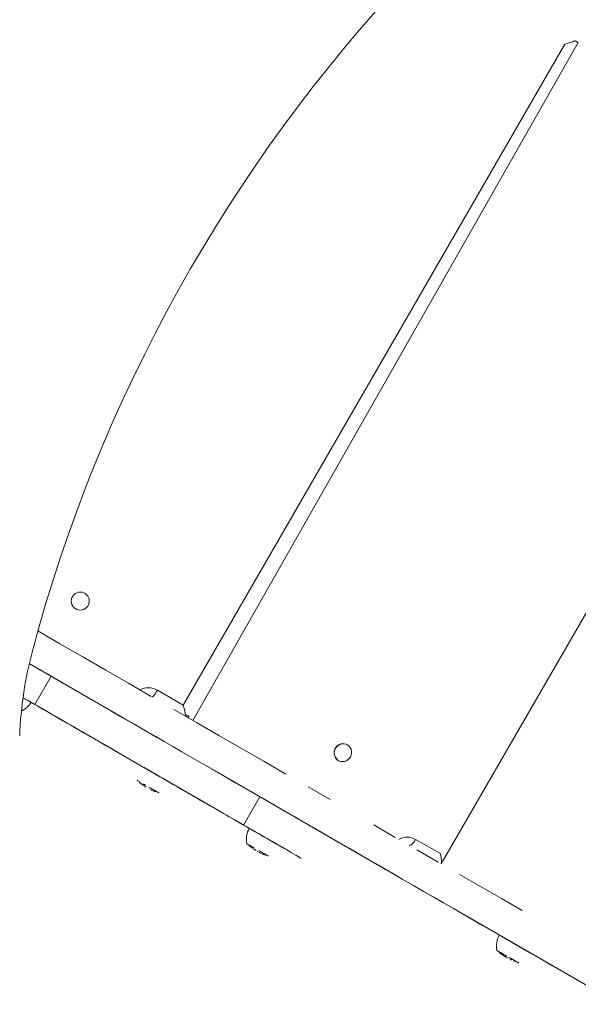
# Model space of a CAD drawing. Units: millimetres. Extents: x -2184 to 24130, y 3177 to 25430.
# Drawn here: x 16243 to 16705, y 10890 to 11705 of the extents above; entities that cross this region are included whole.
import ezdxf

# ---------------------------------------------------------------- set-up
doc = ezdxf.new("R2010")
doc.units = ezdxf.units.MM
doc.layers.add('DIKOM', color=7, linetype='Continuous')

msp = doc.modelspace()

# ---------------------------------------------------------------- linework, layer by layer
at = {"layer": 'DIKOM', "color": 7, "linetype": 'Continuous', "lineweight": 15}
for p, q in [((16378.25, 11137.36), (16694.25, 11684.69)), ((16386.24, 11124.67), (16705.17, 11686.04)), ((16914.9, 11565.37), (16591.91, 11005.92)), ((16296.65, 11230.08), (16296.62, 11230.1)), ((16289.12, 11217.11), (16289.16, 11217.09)), ((16327.83, 11127.2), (16250.72, 11171.73)), ((16268.7, 11161.35), (16255.2, 11137.96)), ((16356.77, 11149.76), (16378.25, 11137.36)), ((16322.97, 11130.01), (16322.97, 11130.01)), ((16276, 11125.94), (16276, 11125.94)), ((16332.88, 11124.29), (16326.42, 11128.02)), ((16331.68, 11124.98), (16331.68, 11124.98)), ((16332.88, 11124.29), (16332.88, 11124.29)), ((16344.86, 11086.18), (16299.26, 11112.5)), ((16514.15, 11104.5), (16514.06, 11104.55)), ((16506.56, 11091.56), (16506.66, 11091.51)), ((16409.69, 11079.94), (16401.46, 11084.69)), ((16406.12, 11082.01), (16541.09, 11004.08)), ((16406.38, 11081.85), (16406.38, 11081.85)), ((16342.35, 11073.07), (16341.94, 11073.39)), ((16342.03, 11073.34), (16342.29, 11073.18)), ((16342.29, 11073.18), (16342.65, 11072.89)), ((16342.65, 11072.89), (16342.39, 11073.04)), ((16343.34, 11072.32), (16342.43, 11073)), ((16342.51, 11072.94), (16343.45, 11072.28)), ((16343.45, 11072.28), (16343.82, 11072.01)), ((16343.55, 11072.18), (16343.56, 11072.2)), ((16343.56, 11072.18), (16343.55, 11072.18)), ((16343.56, 11072.18), (16343.57, 11072.19)), ((16343.63, 11072.1), (16343.64, 11072.14)), ((16344.06, 11071.79), (16343.63, 11072.1)), ((16343.82, 11072.01), (16344.18, 11071.71)), ((16344.29, 11071.63), (16344.06, 11071.79)), ((16344.39, 11071.56), (16344.62, 11071.44)), ((16344.64, 11071.39), (16344.4, 11071.56)), ((16345.16, 11072.15), (16346.85, 11071.17)), ((16344.62, 11071.44), (16344.99, 11071.18)), ((16344.64, 11071.39), (16344.65, 11071.41)), ((16344.99, 11071.18), (16344.77, 11071.31)), ((16347.31, 11069.7), (16347.5, 11069.58)), ((16349.04, 11068.69), (16349.18, 11068.61)), ((16349.81, 11068.25), (16349.84, 11068.23)), ((16350.64, 11067.79), (16351.04, 11067.58)), ((16351.64, 11067.27), (16351.76, 11067.2)), ((16351.76, 11067.2), (16352.17, 11067)), ((16352.17, 11067), (16352.05, 11067.07)), ((16354.26, 11066.02), (16354.97, 11065.72)), ((16354.27, 11066.02), (16355.44, 11065.53)), ((16355.44, 11065.53), (16355.37, 11065.58)), ((16396.12, 11056.59), (16396.12, 11056.59)), ((16441.74, 11061.44), (16428.24, 11038.06)), ((16423.98, 11040.5), (16423.98, 11040.5)), ((16423.99, 11040.49), (16423.99, 11040.49)), ((16570.69, 11026.25), (16591.22, 11014.39)), ((16433.16, 11020.65), (16432.78, 11020.95)), ((16432.84, 11020.91), (16432.92, 11020.86)), ((16432.92, 11020.86), (16433.28, 11020.58)), ((16433.16, 11020.64), (16433.17, 11020.66)), ((16433.28, 11020.58), (16433.2, 11020.62)), ((16433.34, 11020.67), (16433.22, 11020.74)), ((16433.47, 11020.41), (16434.08, 11019.96)), ((16434.04, 11019.96), (16433.47, 11020.41)), ((16434.08, 11019.96), (16434.46, 11019.69)), ((16434.22, 11019.84), (16434.23, 11019.86)), ((16434.23, 11019.84), (16434.22, 11019.84)), ((16434.23, 11019.84), (16434.23, 11019.85)), ((16434.33, 11019.75), (16434.34, 11019.77)), ((16434.54, 11019.61), (16434.33, 11019.75)), ((16434.46, 11019.69), (16434.88, 11019.37)), ((16435.19, 11019.15), (16435.26, 11019.11)), ((16435.5, 11018.94), (16435.23, 11019.13)), ((16435.26, 11019.11), (16435.64, 11018.85)), ((16435.34, 11020.1), (16437, 11019.14)), ((16435.5, 11018.94), (16435.5, 11018.95)), ((16435.64, 11018.85), (16435.57, 11018.9)), ((16436.43, 11018.3), (16436.41, 11018.27)), ((16436.44, 11018.3), (16436.43, 11018.3)), ((16439.72, 11016.35), (16439.86, 11016.27)), ((16440.61, 11015.84), (16440.64, 11015.82)), ((16440.96, 11015.64), (16441.27, 11015.46)), ((16441.25, 11015.48), (16441.2, 11015.5)), ((16441.33, 11015.45), (16441.73, 11015.23)), ((16442.43, 11014.88), (16442.31, 11014.94)), ((16442.39, 11014.88), (16442.45, 11014.85)), ((16442.45, 11014.85), (16442.86, 11014.65)), ((16442.86, 11014.65), (16442.8, 11014.68)), ((16443.8, 11014.17), (16443.8, 11014.17)), ((16444.97, 11013.66), (16446.15, 11013.17)), ((16444.99, 11013.65), (16445.7, 11013.35)), ((16446.15, 11013.17), (16446.1, 11013.21)), ((16532.85, 11008.83), (16532.85, 11008.83)), ((16541.09, 11004.08), (16537.51, 11006.14)), ((16545.74, 11001.39), (16542.72, 11003.14)), ((16542.72, 11003.14), (16542.72, 11003.14)), ((16545.74, 11001.39), (16545.74, 11001.39)), ((16617.82, 10959.77), (16608.15, 10965.36)), ((16611.04, 10963.69), (16739.27, 10889.65)), ((16611.04, 10963.69), (16611.04, 10963.69)), ((16638.9, 10933.74), (16640.1, 10933.05)), ((16639.75, 10932.63), (16640.5, 10932.19)), ((16640.21, 10932.26), (16639.75, 10932.63)), ((16640.21, 10932.27), (16640.22, 10932.26)), ((16640.85, 10931.91), (16640.21, 10932.27)), ((16640.22, 10932.26), (16641.63, 10931.31)), ((16641.4, 10931.41), (16640.23, 10932.25)), ((16640.5, 10932.19), (16640.85, 10931.91)), ((16641.63, 10931.31), (16641.99, 10931.04)), ((16641.67, 10931.24), (16641.68, 10931.27)), ((16641.67, 10931.24), (16641.69, 10931.26)), ((16641.67, 10931.24), (16641.67, 10931.24)), ((16641.68, 10931.2), (16641.71, 10931.25)), ((16641.79, 10931.09), (16641.68, 10931.2)), ((16641.81, 10931.06), (16641.86, 10931.14)), ((16642.1, 10930.86), (16641.81, 10931.06)), ((16641.99, 10931.04), (16642.11, 10930.85)), ((16642.11, 10930.85), (16642.12, 10930.84)), ((16642.12, 10930.84), (16642.77, 10930.48)), ((16642.38, 10930.67), (16642.16, 10930.82)), ((16643.13, 10930.23), (16642.53, 10930.58)), ((16642.77, 10930.48), (16643.13, 10930.23)), ((16645.17, 10928.91), (16645.28, 10928.84)), ((16647.09, 10927.8), (16646.66, 10928.05)), ((16648.64, 10926.92), (16649.03, 10926.71)), ((16649.24, 10927.77), (16650.93, 10926.79)), ((16649.57, 10926.44), (16649.73, 10926.35)), ((16649.73, 10926.35), (16650.13, 10926.15)), ((16650.13, 10926.15), (16649.99, 10926.23)), ((16652.26, 10925.45), (16652.13, 10925.23))]:
    msp.add_line(p, q, dxfattribs=at)
at = {"layer": 'DIKOM', "color": 7, "linetype": 'Continuous', "lineweight": 15, "flags": 128}
for points in [[(16253.54, 11183.11), (16258.84, 11202.42), (16264.46, 11221.67), (16270.38, 11240.84), (16276.61, 11259.95), (16283.14, 11278.97), (16289.97, 11297.91), (16297.1, 11316.76), (16304.53, 11335.5), (16312.25, 11354.14), (16320.27, 11372.68), (16328.57, 11391.1), (16337.16, 11409.39), (16346.04, 11427.56), (16355.2, 11445.59), (16364.63, 11463.49), (16374.34, 11481.24), (16384.32, 11498.84), (16394.58, 11516.29), (16405.09, 11533.58), (16415.88, 11550.7), (16426.92, 11567.64), (16438.21, 11584.41), (16449.76, 11601), (16461.56, 11617.4), (16473.6, 11633.61), (16485.89, 11649.62), (16498.41, 11665.42), (16511.16, 11681.02), (16524.15, 11696.41), (16537.36, 11711.58)], [(16702.87, 11687.39), (16703.42, 11687.07), (16704.82, 11686.27), (16705.18, 11686.06)], [(16257.82, 11198.81), (16276.1, 11188.26), (16295.06, 11177.31), (16313.98, 11166.38), (16332.86, 11155.48), (16351.68, 11144.62)], [(16250.72, 11171.73), (16251.24, 11171.42), (16254.29, 11169.66), (16257.33, 11167.91), (16260.32, 11166.18), (16263.23, 11164.5), (16266.03, 11162.89), (16268.7, 11161.35)], [(16250.72, 11171.73), (16262.6, 11164.87)], [(16441.74, 11061.44), (16434.72, 11065.49), (16427.63, 11069.58), (16420.47, 11073.72), (16413.26, 11077.88), (16406.02, 11082.06), (16398.75, 11086.25), (16391.48, 11090.45), (16384.2, 11094.65), (16376.95, 11098.84), (16369.72, 11103.01), (16362.54, 11107.16), (16355.42, 11111.27), (16348.36, 11115.35), (16341.39, 11119.37), (16334.51, 11123.34), (16327.75, 11127.25), (16321.1, 11131.09), (16314.59, 11134.85), (16308.22, 11138.52), (16302.02, 11142.11), (16295.98, 11145.59), (16290.12, 11148.98), (16284.45, 11152.25), (16278.98, 11155.41), (16273.73, 11158.44), (16268.7, 11161.35)], [(16352.5, 11144.14), (16352.72, 11144.17), (16353.06, 11144.43), (16353.52, 11144.92), (16354.07, 11145.6), (16354.69, 11146.47), (16355.37, 11147.47), (16356.07, 11148.59), (16356.77, 11149.76)], [(16245.54, 11143.54), (16246.82, 11142.8), (16249.73, 11141.12), (16252.53, 11139.5), (16255.2, 11137.96)], [(16245.54, 11143.53), (16249.54, 11141.22), (16253.33, 11139.03), (16256.81, 11137.02), (16259.98, 11135.19), (16262.85, 11133.54), (16265.4, 11132.06), (16267.63, 11130.77), (16269.54, 11129.67), (16271.14, 11128.75), (16272.41, 11128.01), (16273.36, 11127.46)], [(16428.24, 11038.06), (16421.22, 11042.11), (16414.13, 11046.2), (16406.97, 11050.33), (16399.76, 11054.49), (16392.52, 11058.67), (16385.25, 11062.87), (16377.98, 11067.07), (16370.7, 11071.27), (16363.45, 11075.46), (16356.22, 11079.63), (16349.04, 11083.78), (16341.92, 11087.89), (16334.86, 11091.97), (16327.89, 11095.99), (16321.01, 11099.96), (16314.25, 11103.87), (16307.6, 11107.7), (16301.09, 11111.46), (16294.72, 11115.14), (16288.52, 11118.72), (16282.48, 11122.21), (16276.62, 11125.59), (16270.95, 11128.87), (16265.48, 11132.02), (16260.23, 11135.06), (16255.2, 11137.96)], [(16319.36, 11132.1), (16338.18, 11121.24), (16356.94, 11110.4)], [(16331.68, 11124.98), (16331.34, 11125.18), (16330.72, 11125.54), (16329.83, 11126.05), (16328.72, 11126.69), (16327.43, 11127.44), (16326, 11128.26), (16324.49, 11129.13), (16322.97, 11130.01)], [(16370.44, 11133.78), (16389.15, 11122.99), (16407.78, 11112.23), (16426.34, 11101.51), (16444.83, 11090.84), (16463.23, 11080.21)], [(16276, 11125.94), (16274.67, 11126.71), (16273.62, 11127.32), (16272.87, 11127.75), (16272.43, 11128.01), (16272.31, 11128.08), (16272.51, 11127.96), (16273.03, 11127.66), (16273.86, 11127.18), (16274.98, 11126.53), (16276.38, 11125.72), (16278.02, 11124.77), (16279.88, 11123.7), (16281.93, 11122.52), (16284.11, 11121.26), (16286.4, 11119.94), (16288.74, 11118.59), (16291.11, 11117.22), (16293.44, 11115.87), (16295.71, 11114.57), (16297.86, 11113.32), (16299.86, 11112.17), (16301.67, 11111.13), (16303.25, 11110.21)], [(16299.26, 11112.5), (16296.28, 11114.22), (16293.34, 11115.92), (16290.48, 11117.57), (16287.73, 11119.16), (16285.14, 11120.66), (16282.73, 11122.05), (16280.54, 11123.31), (16278.6, 11124.44), (16276.93, 11125.4), (16275.55, 11126.19), (16274.49, 11126.81), (16273.75, 11127.23), (16273.36, 11127.46)], [(16396.12, 11056.59), (16391.62, 11059.19), (16386.96, 11061.88), (16382.14, 11064.66), (16377.2, 11067.51), (16372.14, 11070.43), (16366.98, 11073.41), (16361.75, 11076.43), (16356.45, 11079.49), (16351.12, 11082.57), (16345.77, 11085.66), (16340.42, 11088.74), (16335.09, 11091.82), (16329.8, 11094.88), (16324.57, 11097.9), (16319.41, 11100.88), (16314.35, 11103.8), (16309.4, 11106.65), (16304.59, 11109.43), (16299.92, 11112.13), (16295.43, 11114.72), (16291.11, 11117.21), (16287, 11119.59), (16283.1, 11121.84), (16279.43, 11123.96), (16276, 11125.94)], [(16382.51, 11127.18), (16382.15, 11127.39), (16380.76, 11128.19), (16380.2, 11128.51)], [(16376.46, 11067.94), (16373.02, 11069.93), (16369.42, 11072.01), (16365.69, 11074.16), (16361.84, 11076.38), (16357.91, 11078.65), (16353.9, 11080.97), (16349.85, 11083.3), (16345.77, 11085.66), (16341.7, 11088.01), (16337.65, 11090.35), (16333.64, 11092.66), (16329.71, 11094.93), (16325.86, 11097.15), (16322.13, 11099.31), (16318.53, 11101.39), (16315.09, 11103.37), (16311.82, 11105.26), (16308.75, 11107.04), (16305.89, 11108.69), (16303.25, 11110.21)], [(16503.82, 11100.71), (16504.61, 11102.13), (16505.66, 11103.35), (16506.94, 11104.33), (16508.38, 11105.01), (16509.92, 11105.36), (16511.48, 11105.37), (16512.98, 11105.03), (16514.37, 11104.37), (16515.57, 11103.41), (16516.53, 11102.19), (16517.21, 11100.78), (16517.56, 11099.24), (16517.58, 11097.64), (16517.27, 11096.06), (16516.63, 11094.57), (16515.71, 11093.24), (16514.53, 11092.13), (16513.16, 11091.3), (16511.67, 11090.78), (16510.11, 11090.6), (16508.57, 11090.76), (16507.11, 11091.27), (16505.81, 11092.09), (16504.72, 11093.18), (16503.9, 11094.5), (16503.38, 11095.99), (16503.19, 11097.57), (16503.34, 11099.16), (16503.82, 11100.71)], [(16368.1, 11072.76), (16367.96, 11072.85), (16367.51, 11073.1), (16366.77, 11073.53), (16365.76, 11074.11), (16364.5, 11074.84), (16363.03, 11075.69), (16361.36, 11076.65), (16359.55, 11077.7), (16357.63, 11078.81), (16355.66, 11079.95), (16353.67, 11081.09), (16351.72, 11082.22), (16349.84, 11083.3), (16348.09, 11084.32), (16346.5, 11085.23), (16345.12, 11086.03), (16343.97, 11086.69), (16343.08, 11087.21), (16342.47, 11087.56), (16342.16, 11087.74), (16342.12, 11087.76)], [(16352.51, 11081.76), (16349.19, 11083.68), (16344.86, 11086.18)], [(16351.65, 11082.26), (16351.8, 11082.17), (16352.25, 11081.91), (16352.95, 11081.51), (16353.84, 11080.99), (16354.85, 11080.41), (16355.88, 11079.82), (16356.84, 11079.26), (16357.65, 11078.8), (16358.23, 11078.46), (16358.54, 11078.28), (16358.54, 11078.28), (16358.23, 11078.46), (16357.71, 11078.76)], [(16339.76, 11075.27), (16339.76, 11075.27), (16339.96, 11075.15), (16340.48, 11074.85)], [(16342.23, 11073.84), (16341.26, 11074.4), (16340.55, 11074.81), (16340.13, 11075.05), (16340.02, 11075.12), (16340.22, 11075)], [(16378.53, 11066.74), (16374.53, 11069.05), (16370.45, 11071.41), (16366.29, 11073.8), (16362.08, 11076.24), (16357.81, 11078.7), (16357.71, 11078.76)], [(16358, 11064.74), (16357.5, 11065.03), (16356.71, 11065.48), (16355.67, 11066.08), (16354.4, 11066.82), (16352.95, 11067.65), (16351.37, 11068.57), (16349.76, 11069.49)], [(16354.78, 11066.6), (16355.99, 11065.9), (16357.19, 11065.21)], [(16358.09, 11064.69), (16358.2, 11064.62)], [(16376.46, 11067.94), (16378.49, 11066.77), (16380.67, 11065.51), (16382.96, 11064.19), (16385.3, 11062.84), (16387.66, 11061.47), (16390, 11060.12), (16392.27, 11058.81), (16394.43, 11057.57), (16396.44, 11056.41), (16398.25, 11055.36), (16399.85, 11054.44), (16401.19, 11053.66), (16402.25, 11053.05), (16403.02, 11052.61), (16403.47, 11052.34), (16403.61, 11052.27), (16403.42, 11052.37), (16402.91, 11052.67), (16402.1, 11053.14), (16400.99, 11053.78), (16399.6, 11054.58), (16397.97, 11055.52), (16396.12, 11056.59)], [(16378.53, 11066.74), (16382.57, 11064.41), (16386.64, 11062.06), (16390.73, 11059.69), (16394.86, 11057.31), (16399.01, 11054.92), (16403.18, 11052.51), (16407.38, 11050.09), (16411.59, 11047.65)], [(16481.55, 11069.64), (16499.77, 11059.11)], [(16441.74, 11061.44), (16444.32, 11059.94), (16447.07, 11058.36), (16449.94, 11056.7), (16452.91, 11054.98), (16455.95, 11053.23), (16459.03, 11051.45), (16462.11, 11049.68), (16465.16, 11047.91), (16468.15, 11046.19), (16471.05, 11044.51), (16473.83, 11042.91), (16476.45, 11041.39), (16478.9, 11039.98), (16481.14, 11038.69), (16483.16, 11037.52), (16484.93, 11036.5), (16486.43, 11035.63), (16487.65, 11034.93)], [(16449.73, 11056.83), (16468.05, 11046.25)], [(16423.98, 11040.5), (16423.89, 11040.55), (16423.43, 11040.82), (16422.61, 11041.29), (16421.44, 11041.96), (16419.96, 11042.82), (16418.2, 11043.84), (16416.19, 11045), (16413.97, 11046.28), (16411.59, 11047.65)], [(16423.98, 11040.5), (16423.91, 11040.54), (16424.17, 11040.39), (16424.76, 11040.05), (16425.68, 11039.52), (16426.93, 11038.8), (16428.49, 11037.9), (16430.38, 11036.81), (16432.59, 11035.54), (16435.1, 11034.09), (16437.91, 11032.47), (16441.01, 11030.67), (16444.4, 11028.72), (16448.07, 11026.6), (16452, 11024.33), (16456.18, 11021.92), (16460.61, 11019.36), (16465.27, 11016.67)], [(16428.24, 11038.06), (16430.82, 11036.56), (16433.57, 11034.98), (16436.44, 11033.32), (16439.41, 11031.6), (16442.45, 11029.85), (16445.53, 11028.07), (16448.61, 11026.29), (16451.66, 11024.53), (16454.65, 11022.8), (16457.55, 11021.13), (16460.33, 11019.53), (16462.95, 11018.01), (16465.4, 11016.6), (16467.64, 11015.3), (16469.66, 11014.14), (16471.43, 11013.12), (16472.93, 11012.25), (16474.15, 11011.55), (16475.07, 11011.01), (16475.69, 11010.66), (16475.99, 11010.48), (16475.98, 11010.49), (16475.66, 11010.67), (16475.03, 11011.04), (16474.09, 11011.58), (16472.85, 11012.29), (16471.34, 11013.17), (16469.55, 11014.2), (16467.53, 11015.37), (16465.27, 11016.67)], [(16458.87, 11020.37), (16458.84, 11020.38), (16458.56, 11020.55), (16457.97, 11020.89), (16457.1, 11021.39), (16455.97, 11022.04), (16454.61, 11022.83), (16453.04, 11023.74), (16451.3, 11024.74), (16449.43, 11025.82), (16447.48, 11026.94), (16445.5, 11028.09), (16443.52, 11029.23), (16441.6, 11030.34), (16439.77, 11031.39), (16438.1, 11032.36), (16436.6, 11033.23), (16435.32, 11033.96), (16434.29, 11034.56), (16433.53, 11035), (16433.06, 11035.27), (16432.89, 11035.37), (16432.89, 11035.37)], [(16486.27, 11035.73), (16504.4, 11025.26), (16522.43, 11014.86)], [(16488.57, 11034.4), (16489.19, 11034.04), (16489.49, 11033.86), (16489.53, 11033.84)], [(16489.52, 11033.84), (16497.69, 11029.12), (16506.61, 11023.97), (16515.53, 11018.82), (16524.43, 11013.68), (16533.3, 11008.56), (16542.13, 11003.46), (16550.91, 10998.39), (16559.63, 10993.36), (16568.28, 10988.36), (16576.85, 10983.42), (16585.33, 10978.52), (16593.71, 10973.68), (16601.98, 10968.91), (16610.13, 10964.2), (16618.15, 10959.57), (16626.03, 10955.02), (16633.76, 10950.56), (16640.08, 10946.91)], [(16535.93, 11038.24), (16553.85, 11027.89)], [(16436.2, 11019.6), (16434.74, 11020.44), (16433.45, 11021.19), (16432.38, 11021.81), (16431.56, 11022.28), (16431.03, 11022.58), (16430.8, 11022.72), (16430.88, 11022.67)], [(16431.02, 11022.59), (16431.94, 11022.06)], [(16448.42, 11026.4), (16449, 11026.06), (16449.31, 11025.89), (16449.31, 11025.89), (16449, 11026.06), (16448.42, 11026.4), (16447.61, 11026.86), (16446.65, 11027.42), (16445.62, 11028.01), (16444.62, 11028.6), (16443.72, 11029.11), (16443.02, 11029.52), (16442.57, 11029.78), (16442.42, 11029.87), (16442.57, 11029.78), (16443.02, 11029.52)], [(16446.65, 11027.42), (16447.61, 11026.87)], [(16565.26, 11021.3), (16565.71, 11021.2), (16566.27, 11021.33), (16566.92, 11021.7), (16567.65, 11022.29), (16568.42, 11023.07), (16569.2, 11024.01), (16569.97, 11025.09), (16570.69, 11026.25)], [(16432.69, 11021.63), (16433.91, 11020.92), (16435.46, 11020.03)], [(16448.89, 11012.27), (16448.5, 11012.5), (16447.82, 11012.89), (16446.87, 11013.44), (16445.69, 11014.12), (16444.3, 11014.92), (16442.77, 11015.81), (16441.13, 11016.75), (16440.78, 11016.95)], [(16571.66, 11017.61), (16589.35, 11007.39)], [(16540.35, 11004.51), (16558.16, 10994.23)], [(16540.82, 11004.23), (16542.22, 11003.43), (16543.46, 11002.71), (16544.51, 11002.1), (16545.32, 11001.63), (16545.87, 11001.32), (16546.12, 11001.17), (16546.08, 11001.19), (16545.74, 11001.39)], [(16606.93, 10997.24), (16624.38, 10987.17), (16641.7, 10977.17), (16658.89, 10967.24)], [(16575.85, 10984.01), (16593.43, 10973.86)], [(16665.96, 10931.97), (16665.96, 10931.97), (16665.78, 10932.08), (16665.29, 10932.36), (16664.52, 10932.8), (16663.48, 10933.41), (16662.19, 10934.15), (16660.68, 10935.02), (16659, 10935.99), (16657.17, 10937.05), (16655.25, 10938.16), (16653.27, 10939.3), (16651.28, 10940.45), (16649.33, 10941.57), (16647.47, 10942.65), (16645.74, 10943.65), (16644.18, 10944.55), (16642.82, 10945.33), (16641.7, 10945.98), (16640.85, 10946.47), (16640.28, 10946.8), (16640, 10946.96), (16639.98, 10946.97)], [(16645.39, 10943.86), (16662.43, 10934.02), (16679.34, 10924.26), (16696.1, 10914.58)], [(16649.51, 10941.47), (16649.66, 10941.38), (16650.11, 10941.13), (16650.81, 10940.72), (16651.7, 10940.2), (16652.71, 10939.62), (16653.74, 10939.03), (16654.7, 10938.47), (16655.51, 10938.01), (16656.09, 10937.67), (16656.4, 10937.5), (16656.4, 10937.5), (16656.09, 10937.67), (16655.51, 10938.01), (16654.7, 10938.47), (16653.74, 10939.03), (16652.71, 10939.62), (16651.7, 10940.2), (16650.81, 10940.72), (16650.11, 10941.13), (16649.66, 10941.38), (16649.51, 10941.47)], [(16637.62, 10934.48), (16637.74, 10934.41), (16638.41, 10934.02)], [(16646.33, 10929.45), (16644.7, 10930.39), (16643.12, 10931.3), (16641.67, 10932.14), (16640.4, 10932.87), (16639.36, 10933.48), (16638.57, 10933.93), (16638.08, 10934.22), (16637.88, 10934.33), (16637.99, 10934.26)], [(16645.17, 10928.91), (16645.17, 10928.9), (16645.19, 10928.89), (16645.23, 10928.87), (16645.28, 10928.84), (16645.34, 10928.81), (16645.41, 10928.77), (16645.49, 10928.72), (16645.59, 10928.66)], [(16655.86, 10923.95), (16656.06, 10923.83), (16655.95, 10923.9), (16655.53, 10924.14), (16654.82, 10924.55), (16653.84, 10925.12), (16652.63, 10925.81), (16651.22, 10926.63), (16649.67, 10927.52), (16648.03, 10928.47), (16647.61, 10928.71)], [(16666.03, 10931.93), (16669.88, 10929.7), (16676.54, 10925.86), (16682.98, 10922.13), (16689.22, 10918.54), (16695.22, 10915.07), (16701, 10911.73), (16706.55, 10908.53)], [(16655.37, 10924.23), (16656.12, 10923.8)]]:
    msp.add_lwpolyline(points, dxfattribs=at)
at = {"layer": 'DIKOM', "color": 7, "linetype": 'Continuous', "lineweight": 15}
msp.add_circle((16292.93, 11223.54), 7.48, dxfattribs=at)
for centre, radius, start, end in [((16566.81, 11099.23), 324.31, 165.01008, 177.77624), ((16349.36, 11136.89), 14.85, 60.07356, 117.87869), ((16236.08, 11149.18), 18.68, 295.72243, 329.50907), ((16368.62, 11103.67), 28.31, 59.46047, 64.8517), ((16510.58, 11098.06), 7.36, 61.78561, 229.18312), ((16449.15, 11026.17), 18.68, 150.49093, 190.62116), ((16563.77, 11014.01), 14.06, 60.51856, 119.64851), ((16656.23, 10937.77), 18.68, 150.49093, 190.62116)]:
    msp.add_arc(centre, radius, start, end, dxfattribs=at)
for centre, major_axis, ratio, start_param, end_param in [((16693.48, 11685.13), (-9.54, -2.56), 0.063196, 1.633969, 3.204765), ((16377.48, 11137.8), (-2.56, 9.54), 0.063256, 3.078481, 4.649277), ((16589.29, 11015.5), (-2.53, 9.44), 0.16296, 2.980113, 4.550909)]:
    msp.add_ellipse(centre, major_axis=major_axis, ratio=ratio, start_param=start_param, end_param=end_param, dxfattribs=at)
for points, knots in [([(16343.55, 11072.18), (16343.51, 11072.2), (16343.46, 11072.24), (16343.39, 11072.28), (16343.35, 11072.31), (16343.34, 11072.32)], [0, 0, 0, 0, 0.499955, 0.749973, 1, 1, 1, 1]), ([(16345.67, 11070.7), (16345.66, 11070.71), (16345.53, 11070.79), (16345.39, 11070.88), (16345.26, 11070.96), (16345.28, 11070.94), (16345.29, 11070.94)], [0, 0, 0, 0, 0.0186216, 0.3356659, 0.6743661, 1, 1, 1, 1]), ([(16345.66, 11070.69), (16345.66, 11070.7), (16345.64, 11070.71), (16345.66, 11070.7), (16345.67, 11070.69)], [0, 0, 0, 0, 0.1248753, 1, 1, 1, 1]), ([(16345.67, 11070.69), (16345.71, 11070.67), (16345.77, 11070.63), (16346.04, 11070.47), (16346.33, 11070.29), (16346.61, 11070.12), (16346.78, 11070.01), (16346.85, 11069.97)], [0, 0, 0, 0, 0.332068, 0.518018, 0.704329, 0.883951, 1, 1, 1, 1]), ([(16353.06, 11066.56), (16353.08, 11066.55), (16353.11, 11066.53), (16353.27, 11066.46), (16353.48, 11066.36), (16353.79, 11066.22), (16354.06, 11066.1), (16354.23, 11066.03), (16354.26, 11066.02)], [0, 0, 0, 0, 0.188895, 0.370739, 0.518962, 0.700461, 0.938919, 1, 1, 1, 1]), ([(16436.05, 11018.55), (16436.08, 11018.53), (16436.13, 11018.5), (16436.44, 11018.31), (16436.82, 11018.08), (16437.21, 11017.83), (16437.46, 11017.68), (16437.55, 11017.63)], [0, 0, 0, 0, 0.284254, 0.485148, 0.686062, 0.881348, 1, 1, 1, 1]), ([(16437.54, 11017.63), (16437.68, 11017.54), (16437.94, 11017.38), (16438.23, 11017.21), (16438.41, 11017.11), (16438.45, 11017.08), (16438.47, 11017.07)], [0, 0, 0, 0, 0.3443729, 0.5985153, 0.8519241, 1, 1, 1, 1]), ([(16437.55, 11017.63), (16437.71, 11017.53), (16438.02, 11017.34), (16438.39, 11017.12), (16438.55, 11017.03), (16438.6, 11017)], [0, 0, 0, 0, 0.390452, 0.785128, 1, 1, 1, 1]), ([(16441.73, 11015.23), (16441.72, 11015.23), (16441.69, 11015.23), (16441.67, 11015.25), (16441.66, 11015.26)], [0, 0, 0, 0, 0.412216, 1, 1, 1, 1]), ([(16443.86, 11014.14), (16443.87, 11014.14), (16443.89, 11014.13), (16444.02, 11014.07), (16444.22, 11013.98), (16444.52, 11013.85), (16444.79, 11013.73), (16444.96, 11013.66), (16444.99, 11013.65)], [0, 0, 0, 0, 0.1518657, 0.3420119, 0.4970012, 0.6867867, 0.9361304, 1, 1, 1, 1]), ([(16643.53, 10929.91), (16643.49, 10929.93), (16643.33, 10930.03), (16643.19, 10930.12), (16643.13, 10930.16), (16643.19, 10930.13), (16643.22, 10930.11)], [0, 0, 0, 0, 0.122219, 0.405795, 0.708741, 1, 1, 1, 1]), ([(16643.22, 10930.11), (16643.3, 10930.06), (16643.42, 10929.99), (16643.82, 10929.75), (16644.25, 10929.48), (16644.66, 10929.23), (16644.9, 10929.09), (16644.99, 10929.03)], [0, 0, 0, 0, 0.284254, 0.485148, 0.686062, 0.881348, 1, 1, 1, 1]), ([(16644.99, 10929.03), (16645.14, 10928.94), (16645.44, 10928.76), (16645.76, 10928.56), (16645.87, 10928.5), (16645.9, 10928.48)], [0, 0, 0, 0, 0.3925007, 0.789247, 1, 1, 1, 1]), ([(16649.03, 10926.71), (16648.98, 10926.73), (16648.9, 10926.78), (16648.82, 10926.83), (16648.78, 10926.85)], [0, 0, 0, 0, 0.540906, 1, 1, 1, 1])]:
    msp.add_open_spline(points, degree=3, knots=knots, dxfattribs=at)

doc.saveas('drawing.dxf')
